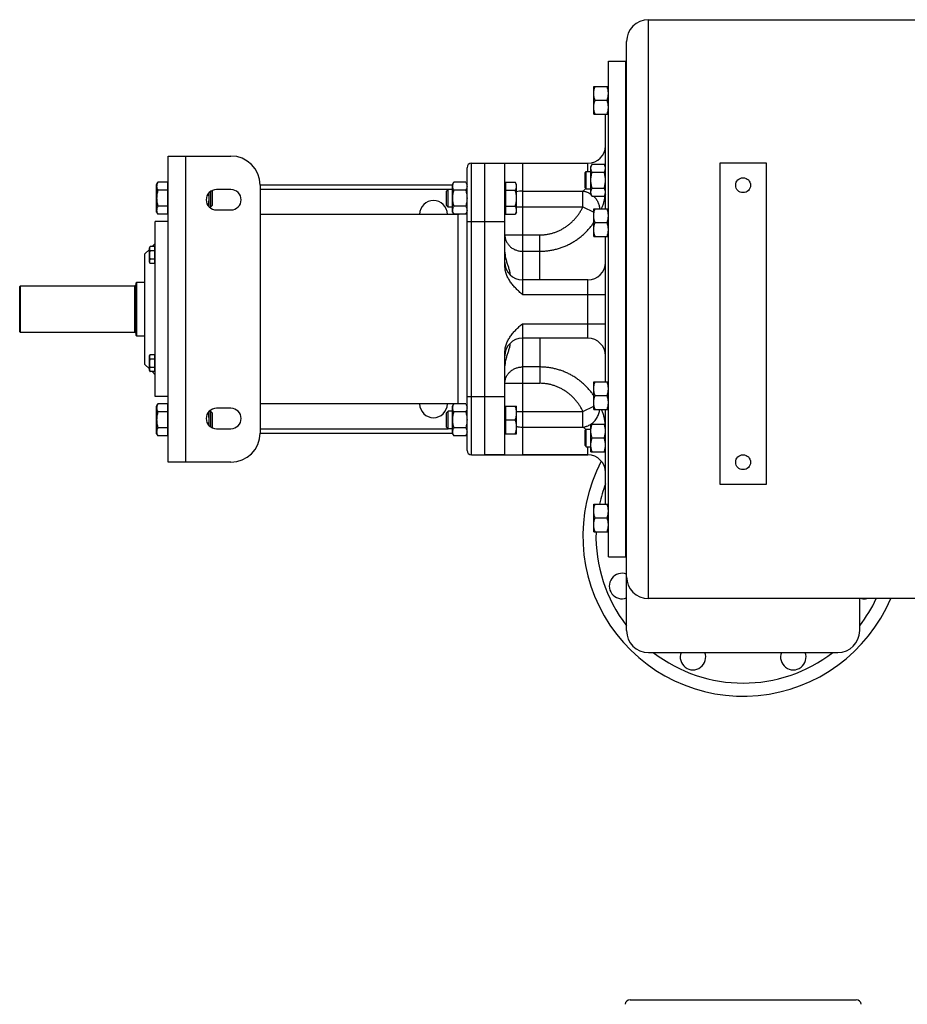
# Model space of a CAD drawing. Units: millimetres. Extents: x -1714 to 1336, y -621 to 1248.
# Drawn here: x -79 to 530, y 572 to 1248 of the extents above; entities that cross this region are included whole.
import ezdxf

# ---------------------------------------------------------------- set-up
doc = ezdxf.new("R2010")
doc.units = ezdxf.units.MM
doc.header["$LTSCALE"] = 19.36
doc.layers.get('0').update_dxf_attribs({"linetype": 'CONTINUOUS'})
doc.layers.add('02___PRT_ALL_AXES', color=7, linetype='CONTINUOUS')
doc.layers.add('3_ALL_AXES', color=7, linetype='CONTINUOUS')

msp = doc.modelspace()

# ---------------------------------------------------------------- linework, layer by layer
at = {"color": 9, "linetype": 'CONTINUOUS'}
for p, q in [((352.12, 850.52), (352.12, 1247.52)), ((34.62, 944.02), (34.62, 1154.02)), ((230.62, 949.02), (230.62, 1149.02)), ((265.62, 1149.02), (265.62, 1059.02)), ((310.62, 1143.41), (310.62, 1149.02)), ((214.68, 1131.02), (85.62, 1131.02)), ((265.62, 1130), (307.17, 1130)), ((307.17, 1119.18), (307.17, 1130)), ((312.62, 1127.93), (312.62, 1127.92)), ((261.62, 1119.18), (307.17, 1119.18)), ((307.17, 1119.18), (314.62, 1115.62)), ((221.62, 984.02), (221.62, 1114.02)), ((227.62, 1109.02), (253.62, 1109.02)), ((314.61, 1108.35), (314.62, 1108.37)), ((253.62, 1099.92), (277.62, 1099.92)), ((277.62, 1069.02), (277.62, 1099.92)), ((265.62, 1088.71), (277.62, 1088.71)), ((310.62, 1029.02), (310.62, 1069.02)), ((-0.58, 1065.02), (-0.58, 1033.02)), ((265.62, 1059.02), (322.62, 1059.02)), ((265.62, 1039.02), (265.62, 949.02)), ((265.62, 1039.02), (322.62, 1039.02)), ((277.62, 1029.02), (277.62, 998.13)), ((277.62, 1009.34), (265.62, 1009.34)), ((253.62, 998.13), (277.62, 998.13)), ((227.62, 989.02), (253.62, 989.02)), ((314.62, 989.68), (314.61, 989.7)), ((307.17, 978.87), (314.62, 982.43)), ((261.62, 978.87), (307.17, 978.87)), ((307.17, 968.04), (307.17, 978.87)), ((85.62, 967.02), (214.68, 967.02)), ((265.62, 968.04), (307.17, 968.04)), ((312.62, 970.12), (312.62, 970.13)), ((310.62, 949.02), (310.62, 954.64))]:
    msp.add_line(p, q, dxfattribs=at)
at = {"color": 7, "linetype": 'CONTINUOUS'}
for p, q in [((352.12, 1247.52), (587.12, 1247.52)), ((337.12, 828.52), (337.12, 1232.52)), ((324.62, 879.02), (324.62, 1219.02)), ((336.62, 879.02), (336.62, 1219.02)), ((314.62, 1182.73), (314.62, 1201.73)), ((314.62, 1201.73), (324.62, 1201.73)), ((315.47, 1192.23), (323.77, 1192.23)), ((314.62, 1182.73), (324.62, 1182.73)), ((322.62, 1117.84), (322.62, 1182.73)), ((22.62, 944.02), (22.62, 1154.02)), ((22.62, 1154.02), (65.62, 1154.02)), ((230.62, 1149.02), (310.62, 1149.02)), ((239.62, 1149.02), (239.62, 949.02)), ((313.47, 1148.38), (312.62, 1146.91)), ((313.47, 1148.38), (321.77, 1148.38)), ((322.62, 1146.91), (321.77, 1148.38)), ((401.12, 1149.02), (401.12, 929.02)), ((433.12, 1149.02), (401.12, 1149.02)), ((433.12, 929.02), (433.12, 1149.02)), ((227.62, 952.02), (227.62, 1146.02)), ((308.62, 1142.54), (309.5, 1143.41)), ((308.62, 1132.29), (308.62, 1142.54)), ((309.5, 1131.41), (309.5, 1143.41)), ((309.5, 1143.41), (312.62, 1143.41)), ((312.62, 1127.91), (312.62, 1146.91)), ((313.47, 1142.9), (321.77, 1142.9)), ((14.62, 1134.54), (15.47, 1136.01)), ((14.62, 1115.54), (14.62, 1134.54)), ((22.22, 1136.01), (15.47, 1136.01)), ((22.22, 1114.07), (22.22, 1136.01)), ((217.62, 1134.54), (218.47, 1136.01)), ((217.62, 1115.54), (217.62, 1134.54)), ((226.77, 1136.01), (218.47, 1136.01)), ((226.77, 1136.01), (227.62, 1134.54)), ((254.02, 1136.01), (254.02, 1114.07)), ((254.02, 1136.01), (260.77, 1136.01)), ((261.62, 1134.54), (260.77, 1136.01)), ((261.62, 1115.54), (261.62, 1134.54)), ((22.22, 1130.52), (15.47, 1130.52)), ((22.22, 1134.04), (22.62, 1134.04)), ((50.62, 1119.13), (50.62, 1128.92)), ((51.55, 1129.72), (51.55, 1119.04)), ((52.37, 1130.22), (52.62, 1129.96)), ((52.62, 1129.96), (52.62, 1120.11)), ((65.62, 1131.02), (55.62, 1131.02)), ((85.62, 1134.02), (85.62, 964.02)), ((217.62, 1134.02), (85.62, 1134.02)), ((214.7, 1131.04), (213.62, 1129.96)), ((213.62, 1120.11), (213.62, 1129.96)), ((214.7, 1119.04), (214.7, 1131.04)), ((217.62, 1131.04), (214.7, 1131.04)), ((226.77, 1130.52), (218.47, 1130.52)), ((254.02, 1134.04), (253.62, 1134.04)), ((254.02, 1130.52), (260.77, 1130.52)), ((308.62, 1132.29), (309.5, 1131.41)), ((309.5, 1131.41), (312.62, 1131.41)), ((313.47, 1126.44), (312.62, 1127.91)), ((313.47, 1131.93), (321.77, 1131.93)), ((322.62, 1127.91), (321.77, 1126.44)), ((313.47, 1126.44), (321.77, 1126.44)), ((14.62, 1115.54), (15.47, 1114.07)), ((22.22, 1119.55), (15.47, 1119.55)), ((22.22, 1116.04), (22.62, 1116.04)), ((50.71, 1119.04), (51.55, 1119.04)), ((51.55, 1119.04), (52.62, 1120.11)), ((55.62, 1117.02), (65.62, 1117.02)), ((213.62, 1120.11), (214.7, 1119.04)), ((217.62, 1119.04), (214.7, 1119.04)), ((217.62, 1115.54), (218.47, 1114.07)), ((226.77, 1119.55), (218.47, 1119.55)), ((226.77, 1114.07), (227.62, 1115.54)), ((254.02, 1116.04), (253.62, 1116.04)), ((254.02, 1119.55), (260.77, 1119.55)), ((261.62, 1115.54), (260.77, 1114.07)), ((314.62, 1098.84), (314.62, 1117.84)), ((314.62, 1117.84), (324.62, 1117.84)), ((13.62, 989.02), (13.62, 1109.02)), ((22.62, 1109.02), (13.62, 1109.02)), ((22.22, 1114.07), (15.47, 1114.07)), ((226.77, 1114.07), (218.47, 1114.07)), ((253.62, 1078.62), (253.62, 1109.02)), ((254.02, 1114.07), (260.77, 1114.07)), ((315.47, 1108.34), (323.77, 1108.34)), ((11.52, 1091.92), (13.62, 1094.02)), ((314.62, 1098.84), (324.62, 1098.84)), ((322.62, 999.21), (322.62, 1098.84)), ((6.62, 1087.02), (9.62, 1090.02)), ((9.62, 1091.15), (10.07, 1091.92)), ((9.62, 1081.15), (9.62, 1091.15)), ((13.42, 1091.92), (10.07, 1091.92)), ((13.42, 1089.03), (10.07, 1089.03)), ((13.42, 1080.37), (13.42, 1091.92)), ((13.42, 1090.8), (13.62, 1090.8)), ((6.62, 1011.02), (6.62, 1087.02)), ((9.62, 1081.15), (10.07, 1080.37)), ((13.42, 1083.26), (10.07, 1083.26)), ((13.42, 1081.5), (13.62, 1081.5)), ((13.42, 1080.37), (10.07, 1080.37)), ((0.62, 1067.02), (1.12, 1067.52)), ((0.62, 1031.02), (0.62, 1067.02)), ((1.12, 1030.52), (1.12, 1067.52)), ((1.12, 1067.52), (6.62, 1067.52)), ((-79.38, 1064.52), (-78.88, 1065.02)), ((-79.38, 1033.52), (-79.38, 1064.52)), ((-78.88, 1033.02), (-78.88, 1065.02)), ((-78.88, 1065.02), (-0.58, 1065.02)), ((-79.38, 1033.52), (-78.88, 1033.02)), ((-0.58, 1033.02), (-78.88, 1033.02)), ((0.62, 1031.02), (1.12, 1030.52)), ((6.62, 1030.52), (1.12, 1030.52)), ((9.62, 1016.9), (10.07, 1017.67)), ((9.62, 1006.9), (9.62, 1016.9)), ((13.42, 1017.67), (10.07, 1017.67)), ((13.42, 1014.79), (10.07, 1014.79)), ((13.42, 1006.13), (13.42, 1017.67)), ((13.42, 1016.55), (13.62, 1016.55)), ((253.62, 989.02), (253.62, 1019.43)), ((6.62, 1011.02), (9.62, 1008.02)), ((9.62, 1006.9), (10.07, 1006.13)), ((13.42, 1009.01), (10.07, 1009.01)), ((13.42, 1007.25), (13.62, 1007.25)), ((13.42, 1006.13), (10.07, 1006.13)), ((11.52, 1006.13), (13.62, 1004.02)), ((314.62, 980.21), (314.62, 999.21)), ((314.62, 999.21), (324.62, 999.21)), ((22.62, 989.02), (13.62, 989.02)), ((315.47, 989.71), (323.77, 989.71)), ((14.62, 982.51), (15.47, 983.98)), ((14.62, 963.51), (14.62, 982.51)), ((22.22, 983.98), (15.47, 983.98)), ((22.22, 962.04), (22.22, 983.98)), ((22.22, 982.01), (22.62, 982.01)), ((65.62, 981.02), (55.62, 981.02)), ((217.62, 982.51), (218.47, 983.98)), ((217.62, 963.51), (217.62, 982.51)), ((226.77, 983.98), (218.47, 983.98)), ((226.77, 983.98), (227.62, 982.51)), ((254.02, 982.01), (253.62, 982.01)), ((254.02, 982.51), (254.02, 963.51)), ((254.02, 982.51), (261.62, 982.51)), ((261.62, 963.51), (261.62, 982.51)), ((314.62, 980.21), (324.62, 980.21)), ((322.62, 915.32), (322.62, 980.21)), ((22.22, 978.49), (15.47, 978.49)), ((50.62, 969.13), (50.62, 978.92)), ((50.71, 979.01), (51.55, 979.01)), ((51.55, 979.01), (51.55, 968.33)), ((51.55, 979.01), (52.62, 977.94)), ((52.62, 977.94), (52.62, 968.08)), ((214.7, 979.01), (213.62, 977.94)), ((213.62, 968.08), (213.62, 977.94)), ((214.7, 967.01), (214.7, 979.01)), ((217.62, 979.01), (214.7, 979.01)), ((226.77, 978.49), (218.47, 978.49)), ((254.02, 973.01), (260.77, 973.01)), ((22.22, 967.53), (15.47, 967.53)), ((52.37, 967.83), (52.62, 968.08)), ((55.62, 967.02), (65.62, 967.02)), ((214.7, 967.01), (213.62, 968.08)), ((217.62, 967.01), (214.7, 967.01)), ((226.77, 967.53), (218.47, 967.53)), ((308.62, 965.76), (309.5, 966.64)), ((308.62, 955.51), (308.62, 965.76)), ((309.5, 966.64), (312.62, 966.64)), ((309.5, 954.64), (309.5, 966.64)), ((312.62, 970.14), (322.62, 970.14)), ((312.62, 951.14), (312.62, 970.14)), ((14.62, 963.51), (15.47, 962.04)), ((22.22, 962.04), (15.47, 962.04)), ((22.22, 964.01), (22.62, 964.01)), ((85.62, 964.02), (217.62, 964.02)), ((217.62, 963.51), (218.47, 962.04)), ((226.77, 962.04), (218.47, 962.04)), ((226.77, 962.04), (227.62, 963.51)), ((254.02, 964.01), (253.62, 964.01)), ((254.02, 963.51), (261.62, 963.51)), ((313.47, 960.64), (321.77, 960.64)), ((308.62, 955.51), (309.5, 954.64)), ((309.5, 954.64), (312.62, 954.64)), ((230.62, 949.02), (310.62, 949.02)), ((312.62, 951.14), (322.62, 951.14)), ((65.62, 944.02), (22.62, 944.02)), ((401.12, 929.02), (433.12, 929.02)), ((314.62, 915.32), (324.62, 915.32)), ((314.62, 896.32), (314.62, 915.32)), ((315.47, 905.82), (323.77, 905.82)), ((314.62, 896.32), (324.62, 896.32)), ((587.12, 850.52), (352.12, 850.52)), ((497.12, 828.52), (497.12, 850.52)), ((352.12, 813.52), (482.12, 813.52))]:
    msp.add_line(p, q, dxfattribs=at)
for centre, radius, start, end in [((352.12, 1232.52), 15, 90, 180), ((310.62, 1161.02), 12, 270, 360), ((65.62, 1134.02), 20, 0, 90), ((230.62, 1146.02), 3, 90, 180), ((55.62, 1124.02), 7, 90, 270), ((65.62, 1124.02), 7, 270, 90), ((221.62, 1120.02), 6, 270, 276.95338), ((265.62, 1081.02), 12, 180, 270), ((310.62, 1081.02), 12, 270, 360), ((-0.58, 1066.22), 1.2, 270, 360), ((-0.58, 1031.82), 1.2, 0, 90), ((265.62, 1017.02), 12, 90, 180), ((310.62, 1017.02), 12, 0, 90), ((55.62, 974.02), 7, 90, 270), ((65.62, 974.02), 7, 270, 90), ((221.62, 978.02), 6, 83.04662, 90), ((65.62, 964.02), 20, 270, 360), ((230.62, 952.02), 3, 180, 270), ((310.62, 937.02), 12, 0, 90), ((352.12, 865.52), 15, 180, 270), ((352.12, 828.52), 15, 180, 270), ((482.12, 828.52), 15, 270, 360)]:
    msp.add_arc(centre, radius, start, end, dxfattribs=at)
at = {"color": 9, "linetype": 'CONTINUOUS'}
for centre, start, end in [((265.61, 1116.82), 89.96481, 107.62926), ((265.61, 981.22), 252.37074, 270.03519)]:
    msp.add_arc(centre, 13.18, start, end, dxfattribs=at)
at = {"color": 7, "linetype": 'CONTINUOUS'}
for points, knots in [([(314.62, 1196.98), (314.62, 1197.38), (314.66, 1198.18), (314.83, 1199.38), (315.11, 1200.56), (315.34, 1201.34), (315.47, 1201.73)], [0, 0, 0, 0, 0.248843, 0.498242, 0.748576, 1, 1, 1, 1]), ([(315.47, 1192.23), (315.34, 1192.61), (315.11, 1193.39), (314.83, 1194.57), (314.66, 1195.77), (314.62, 1196.57), (314.62, 1196.98)], [0, 0, 0, 0, 0.251424, 0.501758, 0.751157, 1, 1, 1, 1]), ([(324.62, 1196.98), (324.62, 1197.38), (324.58, 1198.18), (324.41, 1199.38), (324.14, 1200.56), (323.9, 1201.34), (323.77, 1201.73)], [0, 0, 0, 0, 0.248843, 0.498242, 0.748576, 1, 1, 1, 1]), ([(323.77, 1192.23), (323.9, 1192.61), (324.14, 1193.39), (324.41, 1194.57), (324.58, 1195.77), (324.62, 1196.57), (324.62, 1196.98)], [0, 0, 0, 0, 0.251424, 0.501758, 0.751157, 1, 1, 1, 1]), ([(314.62, 1187.48), (314.62, 1187.88), (314.66, 1188.68), (314.83, 1189.88), (315.11, 1191.06), (315.34, 1191.84), (315.47, 1192.23)], [0, 0, 0, 0, 0.248843, 0.498242, 0.748576, 1, 1, 1, 1]), ([(324.62, 1187.48), (324.62, 1187.88), (324.58, 1188.68), (324.41, 1189.88), (324.14, 1191.06), (323.9, 1191.84), (323.77, 1192.23)], [0, 0, 0, 0, 0.248843, 0.498242, 0.748576, 1, 1, 1, 1]), ([(315.47, 1182.73), (315.34, 1183.11), (315.11, 1183.89), (314.83, 1185.07), (314.66, 1186.27), (314.62, 1187.07), (314.62, 1187.48)], [0, 0, 0, 0, 0.251424, 0.501758, 0.751157, 1, 1, 1, 1]), ([(323.77, 1182.73), (323.9, 1183.11), (324.14, 1183.89), (324.41, 1185.07), (324.58, 1186.27), (324.62, 1187.07), (324.62, 1187.48)], [0, 0, 0, 0, 0.251424, 0.501758, 0.751157, 1, 1, 1, 1]), ([(312.62, 1145.64), (312.62, 1145.76), (312.63, 1145.99), (312.68, 1146.34), (312.75, 1146.68), (312.88, 1147.15), (313.11, 1147.72), (313.34, 1148.16), (313.47, 1148.38)], [0, 0, 0, 0, 0.119944, 0.240516, 0.36228, 0.485687, 0.738449, 1, 1, 1, 1]), ([(322.62, 1145.64), (322.62, 1145.76), (322.61, 1145.99), (322.57, 1146.34), (322.5, 1146.68), (322.36, 1147.15), (322.13, 1147.72), (321.9, 1148.16), (321.77, 1148.38)], [0, 0, 0, 0, 0.119944, 0.240516, 0.36228, 0.485687, 0.738449, 1, 1, 1, 1]), ([(313.47, 1142.9), (313.34, 1143.12), (313.11, 1143.56), (312.88, 1144.13), (312.75, 1144.6), (312.68, 1144.94), (312.63, 1145.29), (312.62, 1145.52), (312.62, 1145.64)], [0, 0, 0, 0, 0.261551, 0.514313, 0.63772, 0.759484, 0.880056, 1, 1, 1, 1]), ([(312.62, 1137.41), (312.62, 1137.88), (312.66, 1138.8), (312.83, 1140.19), (313.11, 1141.55), (313.34, 1142.45), (313.47, 1142.9)], [0, 0, 0, 0, 0.249984, 0.499977, 0.749982, 1, 1, 1, 1]), ([(321.77, 1142.9), (321.9, 1143.12), (322.13, 1143.56), (322.36, 1144.13), (322.5, 1144.6), (322.57, 1144.94), (322.61, 1145.29), (322.62, 1145.52), (322.62, 1145.64)], [0, 0, 0, 0, 0.261551, 0.514313, 0.63772, 0.759484, 0.880056, 1, 1, 1, 1]), ([(322.62, 1137.41), (322.62, 1137.88), (322.58, 1138.8), (322.41, 1140.19), (322.14, 1141.55), (321.9, 1142.45), (321.77, 1142.9)], [0, 0, 0, 0, 0.249984, 0.499977, 0.749982, 1, 1, 1, 1]), ([(15.47, 1136.01), (15.34, 1135.79), (15.11, 1135.35), (14.88, 1134.77), (14.75, 1134.31), (14.68, 1133.96), (14.63, 1133.61), (14.62, 1133.38), (14.62, 1133.27)], [0, 0, 0, 0, 0.261551, 0.514313, 0.63772, 0.759484, 0.880056, 1, 1, 1, 1]), ([(218.47, 1136.01), (218.34, 1135.79), (218.11, 1135.35), (217.88, 1134.77), (217.75, 1134.31), (217.68, 1133.96), (217.63, 1133.61), (217.62, 1133.38), (217.62, 1133.27)], [0, 0, 0, 0, 0.261551, 0.514313, 0.63772, 0.759484, 0.880056, 1, 1, 1, 1]), ([(226.77, 1136.01), (226.9, 1135.79), (227.13, 1135.35), (227.36, 1134.77), (227.5, 1134.31), (227.57, 1133.96), (227.61, 1133.61), (227.62, 1133.38), (227.62, 1133.27)], [0, 0, 0, 0, 0.261551, 0.514313, 0.63772, 0.759484, 0.880056, 1, 1, 1, 1]), ([(261.62, 1133.27), (261.62, 1133.38), (261.61, 1133.61), (261.57, 1133.96), (261.5, 1134.31), (261.36, 1134.77), (261.13, 1135.35), (260.9, 1135.79), (260.77, 1136.01)], [0, 0, 0, 0, 0.119944, 0.240516, 0.36228, 0.485687, 0.738449, 1, 1, 1, 1]), ([(313.47, 1131.93), (313.34, 1132.37), (313.11, 1133.27), (312.83, 1134.64), (312.66, 1136.02), (312.62, 1136.95), (312.62, 1137.41)], [0, 0, 0, 0, 0.250018, 0.500023, 0.750016, 1, 1, 1, 1]), ([(321.77, 1131.93), (321.9, 1132.37), (322.14, 1133.27), (322.41, 1134.64), (322.58, 1136.02), (322.62, 1136.95), (322.62, 1137.41)], [0, 0, 0, 0, 0.250018, 0.500023, 0.750016, 1, 1, 1, 1]), ([(14.62, 1133.27), (14.62, 1133.15), (14.63, 1132.92), (14.68, 1132.57), (14.75, 1132.22), (14.88, 1131.76), (15.11, 1131.18), (15.34, 1130.74), (15.47, 1130.52)], [0, 0, 0, 0, 0.119944, 0.240516, 0.36228, 0.485687, 0.738449, 1, 1, 1, 1]), ([(15.47, 1130.52), (15.34, 1130.08), (15.11, 1129.18), (14.83, 1127.81), (14.66, 1126.43), (14.62, 1125.5), (14.62, 1125.04)], [0, 0, 0, 0, 0.250018, 0.500023, 0.750016, 1, 1, 1, 1]), ([(50.62, 1125.04), (50.62, 1125.33), (50.61, 1125.92), (50.54, 1126.79), (50.42, 1127.66), (50.32, 1128.24), (50.26, 1128.53)], [0, 0, 0, 0, 0.249999, 0.499997, 0.749998, 1, 1, 1, 1]), ([(217.62, 1133.27), (217.62, 1133.15), (217.63, 1132.92), (217.68, 1132.57), (217.75, 1132.22), (217.88, 1131.76), (218.11, 1131.18), (218.34, 1130.74), (218.47, 1130.52)], [0, 0, 0, 0, 0.119944, 0.240516, 0.36228, 0.485687, 0.738449, 1, 1, 1, 1]), ([(218.47, 1130.52), (218.34, 1130.08), (218.11, 1129.18), (217.83, 1127.81), (217.66, 1126.43), (217.62, 1125.5), (217.62, 1125.04)], [0, 0, 0, 0, 0.250018, 0.500023, 0.750016, 1, 1, 1, 1]), ([(227.62, 1133.27), (227.62, 1133.15), (227.61, 1132.92), (227.57, 1132.57), (227.5, 1132.22), (227.36, 1131.76), (227.13, 1131.18), (226.9, 1130.74), (226.77, 1130.52)], [0, 0, 0, 0, 0.119944, 0.240516, 0.36228, 0.485687, 0.738449, 1, 1, 1, 1]), ([(226.77, 1130.52), (226.9, 1130.08), (227.14, 1129.18), (227.41, 1127.81), (227.58, 1126.43), (227.62, 1125.5), (227.62, 1125.04)], [0, 0, 0, 0, 0.250018, 0.500023, 0.750016, 1, 1, 1, 1]), ([(260.77, 1130.52), (260.9, 1130.74), (261.13, 1131.18), (261.36, 1131.76), (261.5, 1132.22), (261.57, 1132.57), (261.61, 1132.92), (261.62, 1133.15), (261.62, 1133.27)], [0, 0, 0, 0, 0.261551, 0.514313, 0.63772, 0.759484, 0.880056, 1, 1, 1, 1]), ([(261.62, 1125.04), (261.62, 1125.5), (261.58, 1126.43), (261.41, 1127.81), (261.14, 1129.18), (260.9, 1130.08), (260.77, 1130.52)], [0, 0, 0, 0, 0.249984, 0.499977, 0.749982, 1, 1, 1, 1]), ([(312.62, 1129.19), (312.62, 1129.3), (312.63, 1129.53), (312.68, 1129.88), (312.75, 1130.23), (312.88, 1130.69), (313.11, 1131.27), (313.34, 1131.71), (313.47, 1131.93)], [0, 0, 0, 0, 0.119944, 0.240516, 0.36228, 0.485687, 0.738449, 1, 1, 1, 1]), ([(313.47, 1126.44), (313.34, 1126.66), (313.11, 1127.1), (312.88, 1127.68), (312.75, 1128.14), (312.68, 1128.49), (312.63, 1128.84), (312.62, 1129.07), (312.62, 1129.19)], [0, 0, 0, 0, 0.261551, 0.514313, 0.63772, 0.759484, 0.880056, 1, 1, 1, 1]), ([(322.62, 1129.19), (322.62, 1129.3), (322.61, 1129.53), (322.57, 1129.88), (322.5, 1130.23), (322.36, 1130.69), (322.13, 1131.27), (321.9, 1131.71), (321.77, 1131.93)], [0, 0, 0, 0, 0.119944, 0.240516, 0.36228, 0.485687, 0.738449, 1, 1, 1, 1]), ([(321.77, 1126.44), (321.9, 1126.66), (322.13, 1127.1), (322.36, 1127.68), (322.5, 1128.14), (322.57, 1128.49), (322.61, 1128.84), (322.62, 1129.07), (322.62, 1129.19)], [0, 0, 0, 0, 0.261551, 0.514313, 0.63772, 0.759484, 0.880056, 1, 1, 1, 1]), ([(14.62, 1125.04), (14.62, 1124.57), (14.66, 1123.65), (14.83, 1122.26), (15.11, 1120.9), (15.34, 1120), (15.47, 1119.55)], [0, 0, 0, 0, 0.249984, 0.499977, 0.749982, 1, 1, 1, 1]), ([(49.9, 1120), (50.01, 1120.41), (50.21, 1121.23), (50.44, 1122.49), (50.59, 1123.76), (50.62, 1124.61), (50.62, 1125.04)], [0, 0, 0, 0, 0.250013, 0.500017, 0.750011, 1, 1, 1, 1]), ([(217.62, 1125.04), (217.62, 1124.57), (217.66, 1123.65), (217.83, 1122.26), (218.11, 1120.9), (218.34, 1120), (218.47, 1119.55)], [0, 0, 0, 0, 0.249984, 0.499977, 0.749982, 1, 1, 1, 1]), ([(227.62, 1125.04), (227.62, 1124.57), (227.58, 1123.65), (227.41, 1122.26), (227.14, 1120.9), (226.9, 1120), (226.77, 1119.55)], [0, 0, 0, 0, 0.249984, 0.499977, 0.749982, 1, 1, 1, 1]), ([(260.77, 1119.55), (260.9, 1120), (261.14, 1120.9), (261.41, 1122.26), (261.58, 1123.65), (261.62, 1124.57), (261.62, 1125.04)], [0, 0, 0, 0, 0.250018, 0.500023, 0.750016, 1, 1, 1, 1]), ([(15.47, 1119.55), (15.34, 1119.33), (15.11, 1118.89), (14.88, 1118.32), (14.75, 1117.85), (14.68, 1117.51), (14.63, 1117.16), (14.62, 1116.93), (14.62, 1116.81)], [0, 0, 0, 0, 0.261551, 0.514313, 0.63772, 0.759484, 0.880056, 1, 1, 1, 1]), ([(14.62, 1116.81), (14.62, 1116.69), (14.63, 1116.46), (14.68, 1116.11), (14.75, 1115.77), (14.88, 1115.3), (15.11, 1114.73), (15.34, 1114.29), (15.47, 1114.07)], [0, 0, 0, 0, 0.119944, 0.240516, 0.36228, 0.485687, 0.738449, 1, 1, 1, 1]), ([(218.47, 1119.55), (218.34, 1119.33), (218.11, 1118.89), (217.88, 1118.32), (217.75, 1117.85), (217.68, 1117.51), (217.63, 1117.16), (217.62, 1116.93), (217.62, 1116.81)], [0, 0, 0, 0, 0.261551, 0.514313, 0.63772, 0.759484, 0.880056, 1, 1, 1, 1]), ([(217.62, 1116.81), (217.62, 1116.69), (217.63, 1116.46), (217.68, 1116.11), (217.75, 1115.77), (217.88, 1115.3), (218.11, 1114.73), (218.34, 1114.29), (218.47, 1114.07)], [0, 0, 0, 0, 0.119944, 0.240516, 0.36228, 0.485687, 0.738449, 1, 1, 1, 1]), ([(226.77, 1119.55), (226.9, 1119.33), (227.13, 1118.89), (227.36, 1118.32), (227.5, 1117.85), (227.57, 1117.51), (227.61, 1117.16), (227.62, 1116.93), (227.62, 1116.81)], [0, 0, 0, 0, 0.261551, 0.514313, 0.63772, 0.759484, 0.880056, 1, 1, 1, 1]), ([(227.62, 1116.81), (227.62, 1116.69), (227.61, 1116.46), (227.57, 1116.11), (227.5, 1115.77), (227.36, 1115.3), (227.13, 1114.73), (226.9, 1114.29), (226.77, 1114.07)], [0, 0, 0, 0, 0.119944, 0.240516, 0.36228, 0.485687, 0.738449, 1, 1, 1, 1]), ([(261.62, 1116.81), (261.62, 1116.93), (261.61, 1117.16), (261.57, 1117.51), (261.5, 1117.85), (261.36, 1118.32), (261.13, 1118.89), (260.9, 1119.33), (260.77, 1119.55)], [0, 0, 0, 0, 0.119944, 0.240516, 0.36228, 0.485687, 0.738449, 1, 1, 1, 1]), ([(260.77, 1114.07), (260.9, 1114.29), (261.13, 1114.73), (261.36, 1115.3), (261.5, 1115.77), (261.57, 1116.11), (261.61, 1116.46), (261.62, 1116.69), (261.62, 1116.81)], [0, 0, 0, 0, 0.261551, 0.514313, 0.63772, 0.759484, 0.880056, 1, 1, 1, 1]), ([(314.62, 1113.09), (314.62, 1113.49), (314.66, 1114.3), (314.83, 1115.5), (315.11, 1116.68), (315.34, 1117.45), (315.47, 1117.84)], [0, 0, 0, 0, 0.248843, 0.498242, 0.748576, 1, 1, 1, 1]), ([(324.62, 1113.09), (324.62, 1113.49), (324.58, 1114.3), (324.41, 1115.5), (324.14, 1116.68), (323.9, 1117.45), (323.77, 1117.84)], [0, 0, 0, 0, 0.248843, 0.498242, 0.748576, 1, 1, 1, 1]), ([(315.47, 1108.34), (315.34, 1108.73), (315.11, 1109.5), (314.83, 1110.68), (314.66, 1111.88), (314.62, 1112.69), (314.62, 1113.09)], [0, 0, 0, 0, 0.251424, 0.501758, 0.751157, 1, 1, 1, 1]), ([(314.62, 1103.59), (314.62, 1103.99), (314.66, 1104.8), (314.83, 1106), (315.11, 1107.18), (315.34, 1107.95), (315.47, 1108.34)], [0, 0, 0, 0, 0.248843, 0.498242, 0.748576, 1, 1, 1, 1]), ([(323.77, 1108.34), (323.9, 1108.73), (324.14, 1109.5), (324.41, 1110.68), (324.58, 1111.88), (324.62, 1112.69), (324.62, 1113.09)], [0, 0, 0, 0, 0.251424, 0.501758, 0.751157, 1, 1, 1, 1]), ([(324.62, 1103.59), (324.62, 1103.99), (324.58, 1104.8), (324.41, 1106), (324.14, 1107.18), (323.9, 1107.95), (323.77, 1108.34)], [0, 0, 0, 0, 0.248843, 0.498242, 0.748576, 1, 1, 1, 1]), ([(315.47, 1098.84), (315.34, 1099.23), (315.11, 1100), (314.83, 1101.18), (314.66, 1102.38), (314.62, 1103.19), (314.62, 1103.59)], [0, 0, 0, 0, 0.251424, 0.501758, 0.751157, 1, 1, 1, 1]), ([(323.77, 1098.84), (323.9, 1099.23), (324.14, 1100), (324.41, 1101.18), (324.58, 1102.38), (324.62, 1103.19), (324.62, 1103.59)], [0, 0, 0, 0, 0.251424, 0.501758, 0.751157, 1, 1, 1, 1]), ([(10.07, 1091.92), (10, 1091.81), (9.88, 1091.57), (9.74, 1091.21), (9.64, 1090.85), (9.62, 1090.6), (9.62, 1090.48)], [0, 0, 0, 0, 0.261646, 0.514501, 0.759598, 1, 1, 1, 1]), ([(9.62, 1090.48), (9.62, 1090.35), (9.64, 1090.11), (9.74, 1089.74), (9.88, 1089.38), (10, 1089.15), (10.07, 1089.03)], [0, 0, 0, 0, 0.240402, 0.485499, 0.738354, 1, 1, 1, 1]), ([(10.07, 1089.03), (10, 1088.8), (9.88, 1088.33), (9.73, 1087.61), (9.64, 1086.88), (9.62, 1086.39), (9.62, 1086.15)], [0, 0, 0, 0, 0.250015, 0.500019, 0.750012, 1, 1, 1, 1]), ([(9.62, 1086.15), (9.62, 1085.9), (9.64, 1085.41), (9.73, 1084.69), (9.88, 1083.97), (10, 1083.5), (10.07, 1083.26)], [0, 0, 0, 0, 0.249988, 0.499981, 0.749985, 1, 1, 1, 1]), ([(10.07, 1083.26), (10, 1083.15), (9.88, 1082.91), (9.74, 1082.55), (9.64, 1082.19), (9.62, 1081.94), (9.62, 1081.82)], [0, 0, 0, 0, 0.261646, 0.514501, 0.759598, 1, 1, 1, 1]), ([(9.62, 1081.82), (9.62, 1081.69), (9.64, 1081.45), (9.74, 1081.08), (9.88, 1080.72), (10, 1080.49), (10.07, 1080.37)], [0, 0, 0, 0, 0.240402, 0.485499, 0.738354, 1, 1, 1, 1]), ([(265.62, 1059.02), (264.89, 1059.69), (263.43, 1061.02), (261.3, 1063.08), (259.28, 1065.25), (257.75, 1067.19), (256.65, 1068.84), (255.9, 1070.12), (255.24, 1071.44), (254.68, 1072.81), (254.22, 1074.23), (253.88, 1075.67), (253.67, 1077.14), (253.62, 1078.13), (253.62, 1078.62)], [0, 0, 0, 0, 0.125021, 0.250036, 0.375037, 0.500017, 0.562522, 0.625025, 0.687526, 0.750026, 0.812523, 0.875017, 0.93751, 1, 1, 1, 1]), ([(253.62, 1019.43), (253.62, 1019.92), (253.67, 1020.91), (253.88, 1022.38), (254.22, 1023.82), (254.68, 1025.23), (255.24, 1026.6), (255.9, 1027.93), (256.65, 1029.21), (257.75, 1030.86), (259.28, 1032.8), (261.3, 1034.97), (263.43, 1037.03), (264.89, 1038.36), (265.62, 1039.02)], [0, 0, 0, 0, 0.06249, 0.124983, 0.187477, 0.249974, 0.312473, 0.374974, 0.437478, 0.499982, 0.624962, 0.749964, 0.874979, 1, 1, 1, 1]), ([(10.07, 1017.67), (10, 1017.56), (9.88, 1017.33), (9.74, 1016.97), (9.64, 1016.6), (9.62, 1016.35), (9.62, 1016.23)], [0, 0, 0, 0, 0.261646, 0.514501, 0.759598, 1, 1, 1, 1]), ([(9.62, 1016.23), (9.62, 1016.11), (9.64, 1015.86), (9.74, 1015.5), (9.88, 1015.14), (10, 1014.9), (10.07, 1014.79)], [0, 0, 0, 0, 0.240402, 0.485499, 0.738354, 1, 1, 1, 1]), ([(10.07, 1014.79), (10, 1014.55), (9.88, 1014.08), (9.73, 1013.36), (9.64, 1012.63), (9.62, 1012.15), (9.62, 1011.9)], [0, 0, 0, 0, 0.250015, 0.500019, 0.750012, 1, 1, 1, 1]), ([(9.62, 1011.9), (9.62, 1011.66), (9.64, 1011.17), (9.73, 1010.44), (9.88, 1009.72), (10, 1009.25), (10.07, 1009.01)], [0, 0, 0, 0, 0.249988, 0.499981, 0.749985, 1, 1, 1, 1]), ([(10.07, 1009.01), (10, 1008.9), (9.88, 1008.67), (9.74, 1008.31), (9.64, 1007.94), (9.62, 1007.69), (9.62, 1007.57)], [0, 0, 0, 0, 0.261646, 0.514501, 0.759598, 1, 1, 1, 1]), ([(9.62, 1007.57), (9.62, 1007.45), (9.64, 1007.2), (9.74, 1006.83), (9.88, 1006.47), (10, 1006.24), (10.07, 1006.13)], [0, 0, 0, 0, 0.240402, 0.485499, 0.738354, 1, 1, 1, 1]), ([(314.62, 994.46), (314.62, 994.86), (314.66, 995.67), (314.83, 996.86), (315.11, 998.05), (315.34, 998.82), (315.47, 999.21)], [0, 0, 0, 0, 0.248843, 0.498242, 0.748576, 1, 1, 1, 1]), ([(315.47, 989.71), (315.34, 990.09), (315.11, 990.87), (314.83, 992.05), (314.66, 993.25), (314.62, 994.06), (314.62, 994.46)], [0, 0, 0, 0, 0.251424, 0.501758, 0.751157, 1, 1, 1, 1]), ([(324.62, 994.46), (324.62, 994.86), (324.58, 995.67), (324.41, 996.86), (324.14, 998.05), (323.9, 998.82), (323.77, 999.21)], [0, 0, 0, 0, 0.248843, 0.498242, 0.748576, 1, 1, 1, 1]), ([(323.77, 989.71), (323.9, 990.09), (324.14, 990.87), (324.41, 992.05), (324.58, 993.25), (324.62, 994.06), (324.62, 994.46)], [0, 0, 0, 0, 0.251424, 0.501758, 0.751157, 1, 1, 1, 1]), ([(314.62, 984.96), (314.62, 985.36), (314.66, 986.17), (314.83, 987.36), (315.11, 988.55), (315.34, 989.32), (315.47, 989.71)], [0, 0, 0, 0, 0.248843, 0.498242, 0.748576, 1, 1, 1, 1]), ([(324.62, 984.96), (324.62, 985.36), (324.58, 986.17), (324.41, 987.36), (324.14, 988.55), (323.9, 989.32), (323.77, 989.71)], [0, 0, 0, 0, 0.248843, 0.498242, 0.748576, 1, 1, 1, 1]), ([(15.47, 983.98), (15.34, 983.76), (15.11, 983.32), (14.88, 982.74), (14.75, 982.28), (14.68, 981.93), (14.63, 981.59), (14.62, 981.35), (14.62, 981.24)], [0, 0, 0, 0, 0.261551, 0.514313, 0.63772, 0.759484, 0.880056, 1, 1, 1, 1]), ([(14.62, 981.24), (14.62, 981.12), (14.63, 980.89), (14.68, 980.54), (14.75, 980.19), (14.88, 979.73), (15.11, 979.16), (15.34, 978.71), (15.47, 978.49)], [0, 0, 0, 0, 0.119944, 0.240516, 0.36228, 0.485687, 0.738449, 1, 1, 1, 1]), ([(218.47, 983.98), (218.34, 983.76), (218.11, 983.32), (217.88, 982.74), (217.75, 982.28), (217.68, 981.93), (217.63, 981.59), (217.62, 981.35), (217.62, 981.24)], [0, 0, 0, 0, 0.261551, 0.514313, 0.63772, 0.759484, 0.880056, 1, 1, 1, 1]), ([(217.62, 981.24), (217.62, 981.12), (217.63, 980.89), (217.68, 980.54), (217.75, 980.19), (217.88, 979.73), (218.11, 979.16), (218.34, 978.71), (218.47, 978.49)], [0, 0, 0, 0, 0.119944, 0.240516, 0.36228, 0.485687, 0.738449, 1, 1, 1, 1]), ([(226.77, 983.98), (226.9, 983.76), (227.13, 983.32), (227.36, 982.74), (227.5, 982.28), (227.57, 981.93), (227.61, 981.59), (227.62, 981.35), (227.62, 981.24)], [0, 0, 0, 0, 0.261551, 0.514313, 0.63772, 0.759484, 0.880056, 1, 1, 1, 1]), ([(227.62, 981.24), (227.62, 981.12), (227.61, 980.89), (227.57, 980.54), (227.5, 980.19), (227.36, 979.73), (227.13, 979.16), (226.9, 978.71), (226.77, 978.49)], [0, 0, 0, 0, 0.119944, 0.240516, 0.36228, 0.485687, 0.738449, 1, 1, 1, 1]), ([(261.62, 977.76), (261.62, 978.16), (261.58, 978.97), (261.41, 980.17), (261.14, 981.35), (260.9, 982.12), (260.77, 982.51)], [0, 0, 0, 0, 0.248843, 0.498242, 0.748576, 1, 1, 1, 1]), ([(315.47, 980.21), (315.34, 980.59), (315.11, 981.37), (314.83, 982.55), (314.66, 983.75), (314.62, 984.56), (314.62, 984.96)], [0, 0, 0, 0, 0.251424, 0.501758, 0.751157, 1, 1, 1, 1]), ([(323.77, 980.21), (323.9, 980.59), (324.14, 981.37), (324.41, 982.55), (324.58, 983.75), (324.62, 984.56), (324.62, 984.96)], [0, 0, 0, 0, 0.251424, 0.501758, 0.751157, 1, 1, 1, 1]), ([(15.47, 978.49), (15.34, 978.05), (15.11, 977.15), (14.83, 975.78), (14.66, 974.4), (14.62, 973.47), (14.62, 973.01)], [0, 0, 0, 0, 0.250018, 0.500023, 0.750016, 1, 1, 1, 1]), ([(14.62, 973.01), (14.62, 972.55), (14.66, 971.62), (14.83, 970.24), (15.11, 968.87), (15.34, 967.97), (15.47, 967.53)], [0, 0, 0, 0, 0.249984, 0.499977, 0.749982, 1, 1, 1, 1]), ([(50.62, 973.01), (50.62, 973.44), (50.59, 974.29), (50.44, 975.56), (50.21, 976.81), (50.01, 977.64), (49.9, 978.05)], [0, 0, 0, 0, 0.249989, 0.499983, 0.749987, 1, 1, 1, 1]), ([(50.26, 969.52), (50.32, 969.81), (50.42, 970.38), (50.54, 971.26), (50.61, 972.13), (50.62, 972.72), (50.62, 973.01)], [0, 0, 0, 0, 0.250002, 0.500003, 0.750001, 1, 1, 1, 1]), ([(218.47, 978.49), (218.34, 978.05), (218.11, 977.15), (217.83, 975.78), (217.66, 974.4), (217.62, 973.47), (217.62, 973.01)], [0, 0, 0, 0, 0.250018, 0.500023, 0.750016, 1, 1, 1, 1]), ([(217.62, 973.01), (217.62, 972.55), (217.66, 971.62), (217.83, 970.24), (218.11, 968.87), (218.34, 967.97), (218.47, 967.53)], [0, 0, 0, 0, 0.249984, 0.499977, 0.749982, 1, 1, 1, 1]), ([(226.77, 978.49), (226.9, 978.05), (227.14, 977.15), (227.41, 975.78), (227.58, 974.4), (227.62, 973.47), (227.62, 973.01)], [0, 0, 0, 0, 0.250018, 0.500023, 0.750016, 1, 1, 1, 1]), ([(227.62, 973.01), (227.62, 972.55), (227.58, 971.62), (227.41, 970.24), (227.14, 968.87), (226.9, 967.97), (226.77, 967.53)], [0, 0, 0, 0, 0.249984, 0.499977, 0.749982, 1, 1, 1, 1]), ([(260.77, 973.01), (260.9, 973.4), (261.14, 974.17), (261.41, 975.35), (261.58, 976.55), (261.62, 977.36), (261.62, 977.76)], [0, 0, 0, 0, 0.251424, 0.501758, 0.751157, 1, 1, 1, 1]), ([(261.62, 968.26), (261.62, 968.66), (261.58, 969.47), (261.41, 970.67), (261.14, 971.85), (260.9, 972.62), (260.77, 973.01)], [0, 0, 0, 0, 0.248843, 0.498242, 0.748576, 1, 1, 1, 1]), ([(15.47, 967.53), (15.34, 967.31), (15.11, 966.87), (14.88, 966.29), (14.75, 965.83), (14.68, 965.48), (14.63, 965.13), (14.62, 964.9), (14.62, 964.78)], [0, 0, 0, 0, 0.261551, 0.514313, 0.63772, 0.759484, 0.880056, 1, 1, 1, 1]), ([(218.47, 967.53), (218.34, 967.31), (218.11, 966.87), (217.88, 966.29), (217.75, 965.83), (217.68, 965.48), (217.63, 965.13), (217.62, 964.9), (217.62, 964.78)], [0, 0, 0, 0, 0.261551, 0.514313, 0.63772, 0.759484, 0.880056, 1, 1, 1, 1]), ([(226.77, 967.53), (226.9, 967.31), (227.13, 966.87), (227.36, 966.29), (227.5, 965.83), (227.57, 965.48), (227.61, 965.13), (227.62, 964.9), (227.62, 964.78)], [0, 0, 0, 0, 0.261551, 0.514313, 0.63772, 0.759484, 0.880056, 1, 1, 1, 1]), ([(260.77, 963.51), (260.9, 963.9), (261.14, 964.67), (261.41, 965.85), (261.58, 967.05), (261.62, 967.86), (261.62, 968.26)], [0, 0, 0, 0, 0.251424, 0.501758, 0.751157, 1, 1, 1, 1]), ([(312.62, 965.39), (312.62, 965.79), (312.66, 966.59), (312.83, 967.79), (313.11, 968.97), (313.34, 969.75), (313.47, 970.14)], [0, 0, 0, 0, 0.248843, 0.498242, 0.748576, 1, 1, 1, 1]), ([(322.62, 965.39), (322.62, 965.79), (322.58, 966.59), (322.41, 967.79), (322.14, 968.97), (321.9, 969.75), (321.77, 970.14)], [0, 0, 0, 0, 0.248843, 0.498242, 0.748576, 1, 1, 1, 1]), ([(14.62, 964.78), (14.62, 964.67), (14.63, 964.43), (14.68, 964.09), (14.75, 963.74), (14.88, 963.28), (15.11, 962.7), (15.34, 962.26), (15.47, 962.04)], [0, 0, 0, 0, 0.119944, 0.240516, 0.36228, 0.485687, 0.738449, 1, 1, 1, 1]), ([(217.62, 964.78), (217.62, 964.67), (217.63, 964.43), (217.68, 964.09), (217.75, 963.74), (217.88, 963.28), (218.11, 962.7), (218.34, 962.26), (218.47, 962.04)], [0, 0, 0, 0, 0.119944, 0.240516, 0.36228, 0.485687, 0.738449, 1, 1, 1, 1]), ([(227.62, 964.78), (227.62, 964.67), (227.61, 964.43), (227.57, 964.09), (227.5, 963.74), (227.36, 963.28), (227.13, 962.7), (226.9, 962.26), (226.77, 962.04)], [0, 0, 0, 0, 0.119944, 0.240516, 0.36228, 0.485687, 0.738449, 1, 1, 1, 1]), ([(313.47, 960.64), (313.34, 961.02), (313.11, 961.8), (312.83, 962.98), (312.66, 964.18), (312.62, 964.98), (312.62, 965.39)], [0, 0, 0, 0, 0.251424, 0.501758, 0.751157, 1, 1, 1, 1]), ([(312.62, 955.89), (312.62, 956.29), (312.66, 957.09), (312.83, 958.29), (313.11, 959.47), (313.34, 960.25), (313.47, 960.64)], [0, 0, 0, 0, 0.248843, 0.498242, 0.748576, 1, 1, 1, 1]), ([(321.77, 960.64), (321.9, 961.02), (322.14, 961.8), (322.41, 962.98), (322.58, 964.18), (322.62, 964.98), (322.62, 965.39)], [0, 0, 0, 0, 0.251424, 0.501758, 0.751157, 1, 1, 1, 1]), ([(322.62, 955.89), (322.62, 956.29), (322.58, 957.09), (322.41, 958.29), (322.14, 959.47), (321.9, 960.25), (321.77, 960.64)], [0, 0, 0, 0, 0.248843, 0.498242, 0.748576, 1, 1, 1, 1]), ([(313.47, 951.14), (313.34, 951.52), (313.11, 952.3), (312.83, 953.48), (312.66, 954.68), (312.62, 955.48), (312.62, 955.89)], [0, 0, 0, 0, 0.251424, 0.501758, 0.751157, 1, 1, 1, 1]), ([(321.77, 951.14), (321.9, 951.52), (322.14, 952.3), (322.41, 953.48), (322.58, 954.68), (322.62, 955.48), (322.62, 955.89)], [0, 0, 0, 0, 0.251424, 0.501758, 0.751157, 1, 1, 1, 1]), ([(314.62, 910.57), (314.62, 910.97), (314.66, 911.78), (314.83, 912.98), (315.11, 914.16), (315.34, 914.94), (315.47, 915.32)], [0, 0, 0, 0, 0.248843, 0.498242, 0.748576, 1, 1, 1, 1]), ([(324.62, 910.57), (324.62, 910.97), (324.58, 911.78), (324.41, 912.98), (324.14, 914.16), (323.9, 914.94), (323.77, 915.32)], [0, 0, 0, 0, 0.248843, 0.498242, 0.748576, 1, 1, 1, 1]), ([(315.47, 905.82), (315.34, 906.21), (315.11, 906.98), (314.83, 908.17), (314.66, 909.37), (314.62, 910.17), (314.62, 910.57)], [0, 0, 0, 0, 0.251424, 0.501758, 0.751157, 1, 1, 1, 1]), ([(314.62, 901.07), (314.62, 901.47), (314.66, 902.28), (314.83, 903.48), (315.11, 904.66), (315.34, 905.44), (315.47, 905.82)], [0, 0, 0, 0, 0.248843, 0.498242, 0.748576, 1, 1, 1, 1]), ([(323.77, 905.82), (323.9, 906.21), (324.14, 906.98), (324.41, 908.17), (324.58, 909.37), (324.62, 910.17), (324.62, 910.57)], [0, 0, 0, 0, 0.251424, 0.501758, 0.751157, 1, 1, 1, 1]), ([(324.62, 901.07), (324.62, 901.47), (324.58, 902.28), (324.41, 903.48), (324.14, 904.66), (323.9, 905.44), (323.77, 905.82)], [0, 0, 0, 0, 0.248843, 0.498242, 0.748576, 1, 1, 1, 1]), ([(315.47, 896.32), (315.34, 896.71), (315.11, 897.48), (314.83, 898.67), (314.66, 899.87), (314.62, 900.67), (314.62, 901.07)], [0, 0, 0, 0, 0.251424, 0.501758, 0.751157, 1, 1, 1, 1]), ([(323.77, 896.32), (323.9, 896.71), (324.14, 897.48), (324.41, 898.67), (324.58, 899.87), (324.62, 900.67), (324.62, 901.07)], [0, 0, 0, 0, 0.251424, 0.501758, 0.751157, 1, 1, 1, 1])]:
    msp.add_open_spline(points, degree=3, knots=knots, dxfattribs=at)
at = {"color": 9, "linetype": 'CONTINUOUS'}
for points, knots in [([(307.17, 1130), (307.36, 1130.11), (307.72, 1130.35), (308.43, 1130.88), (308.92, 1131.35), (309.22, 1131.69)], [0, 0, 0, 0, 0.238102, 0.484906, 1, 1, 1, 1]), ([(307.17, 1130), (307.65, 1129.94), (308.36, 1129.79), (309.29, 1129.52), (310.22, 1129.2), (311.35, 1128.7), (312.2, 1128.2), (312.62, 1127.93)], [0, 0, 0, 0, 0.245755, 0.369987, 0.494967, 0.746657, 1, 1, 1, 1]), ([(314.5, 1126.44), (314.81, 1126.15), (315.4, 1125.55), (316.19, 1124.57), (316.88, 1123.53), (317.47, 1122.44), (317.93, 1121.32), (318.28, 1120.17), (318.5, 1119.01), (318.57, 1118.23), (318.58, 1117.84)], [0, 0, 0, 0, 0.129744, 0.258678, 0.386462, 0.512802, 0.637459, 0.76026, 0.88111, 1, 1, 1, 1]), ([(319.99, 1117.84), (320.31, 1118.56), (320.91, 1120.08), (321.62, 1122.46), (322.16, 1125), (322.39, 1126.75), (322.47, 1127.65)], [0, 0, 0, 0, 0.234163, 0.479284, 0.734734, 1, 1, 1, 1]), ([(277.62, 1099.92), (278.4, 1099.92), (279.95, 1099.97), (282.26, 1100.24), (284.54, 1100.67), (286.79, 1101.28), (288.99, 1102.04), (291.12, 1102.97), (293.19, 1104.04), (295.17, 1105.26), (297.06, 1106.61), (298.85, 1108.09), (300.54, 1109.69), (302.12, 1111.4), (303.58, 1113.21), (304.92, 1115.12), (306.12, 1117.11), (306.84, 1118.48), (307.17, 1119.18)], [0, 0, 0, 0, 0.062498, 0.124997, 0.187495, 0.249994, 0.312493, 0.374992, 0.437492, 0.499992, 0.562492, 0.624993, 0.687494, 0.749995, 0.812496, 0.874997, 0.937499, 1, 1, 1, 1]), ([(277.62, 1088.71), (278.53, 1088.71), (280.35, 1088.77), (283.07, 1089.02), (285.76, 1089.43), (288.43, 1090.02), (291.05, 1090.76), (293.63, 1091.66), (296.14, 1092.72), (298.58, 1093.93), (300.94, 1095.28), (303.22, 1096.77), (305.4, 1098.4), (307.48, 1100.16), (309.45, 1102.04), (311.3, 1104.03), (313.03, 1106.13), (314.1, 1107.6), (314.61, 1108.35)], [0, 0, 0, 0, 0.062608, 0.125211, 0.187804, 0.250382, 0.312942, 0.375482, 0.438002, 0.500501, 0.56298, 0.625441, 0.687887, 0.750322, 0.812747, 0.875166, 0.937583, 1, 1, 1, 1]), ([(253.62, 1099.92), (253.62, 1099.55), (253.66, 1098.82), (253.83, 1097.73), (254.12, 1096.66), (254.52, 1095.62), (255.02, 1094.62), (255.63, 1093.68), (256.33, 1092.79), (257.13, 1091.98), (258, 1091.24), (258.95, 1090.58), (259.96, 1090.02), (261.02, 1089.55), (262.13, 1089.18), (263.28, 1088.91), (264.44, 1088.75), (265.23, 1088.71), (265.62, 1088.71)], [0, 0, 0, 0, 0.060353, 0.120791, 0.181395, 0.242238, 0.303386, 0.364888, 0.426782, 0.489091, 0.551818, 0.614954, 0.678472, 0.742332, 0.806482, 0.870858, 0.935389, 1, 1, 1, 1]), ([(253.62, 998.13), (253.62, 998.5), (253.66, 999.23), (253.83, 1000.32), (254.12, 1001.39), (254.52, 1002.43), (255.02, 1003.43), (255.63, 1004.37), (256.33, 1005.26), (257.13, 1006.07), (258, 1006.81), (258.95, 1007.47), (259.96, 1008.03), (261.02, 1008.5), (262.13, 1008.87), (263.28, 1009.14), (264.44, 1009.3), (265.23, 1009.34), (265.62, 1009.34)], [0, 0, 0, 0, 0.060353, 0.120791, 0.181395, 0.242238, 0.303386, 0.364888, 0.426782, 0.489091, 0.551818, 0.614954, 0.678472, 0.742332, 0.806482, 0.870858, 0.935389, 1, 1, 1, 1]), ([(314.61, 989.7), (314.1, 990.45), (313.03, 991.91), (311.3, 994.02), (309.45, 996.01), (307.48, 997.89), (305.4, 999.65), (303.22, 1001.27), (300.94, 1002.77), (298.58, 1004.12), (296.14, 1005.33), (293.63, 1006.39), (291.05, 1007.29), (288.43, 1008.03), (285.76, 1008.61), (283.07, 1009.03), (280.35, 1009.28), (278.53, 1009.34), (277.62, 1009.34)], [0, 0, 0, 0, 0.062417, 0.124834, 0.187253, 0.249678, 0.312113, 0.374559, 0.43702, 0.499499, 0.561998, 0.624518, 0.687058, 0.749618, 0.812196, 0.874789, 0.937392, 1, 1, 1, 1]), ([(307.17, 978.87), (306.84, 979.57), (306.12, 980.94), (304.92, 982.93), (303.58, 984.84), (302.12, 986.65), (300.54, 988.36), (298.85, 989.95), (297.06, 991.44), (295.17, 992.79), (293.19, 994.01), (291.12, 995.08), (288.99, 996.01), (286.79, 996.77), (284.54, 997.38), (282.26, 997.81), (279.95, 998.07), (278.4, 998.13), (277.62, 998.13)], [0, 0, 0, 0, 0.062501, 0.125003, 0.187504, 0.250005, 0.312506, 0.375007, 0.437508, 0.500008, 0.562508, 0.625008, 0.687507, 0.750006, 0.812505, 0.875003, 0.937502, 1, 1, 1, 1]), ([(312.64, 970.14), (313.07, 970.42), (313.91, 971.05), (315.06, 972.12), (316.07, 973.3), (316.93, 974.58), (317.63, 975.93), (318.14, 977.33), (318.47, 978.76), (318.57, 979.73), (318.58, 980.21)], [0, 0, 0, 0, 0.12924, 0.258236, 0.386418, 0.513261, 0.638317, 0.761241, 0.881823, 1, 1, 1, 1]), ([(322.49, 970.14), (322.42, 971.06), (322.2, 972.85), (321.65, 975.46), (320.93, 977.91), (320.32, 979.47), (319.99, 980.21)], [0, 0, 0, 0, 0.265555, 0.521118, 0.76615, 1, 1, 1, 1]), ([(307.17, 968.04), (307.65, 968.11), (308.36, 968.25), (309.29, 968.52), (310.22, 968.85), (311.35, 969.35), (312.2, 969.85), (312.62, 970.12)], [0, 0, 0, 0, 0.245755, 0.369987, 0.494967, 0.746657, 1, 1, 1, 1]), ([(309.22, 966.36), (308.92, 966.7), (308.43, 967.17), (307.72, 967.7), (307.36, 967.94), (307.17, 968.04)], [0, 0, 0, 0, 0.515094, 0.761898, 1, 1, 1, 1])]:
    msp.add_open_spline(points, degree=3, knots=knots, dxfattribs=at)
at = {"layer": '02___PRT_ALL_AXES', "color": 7, "linetype": 'CONTINUOUS'}
for centre in [(417.12, 1134.02), (417.12, 944.02)]:
    msp.add_circle(centre, 5.1, dxfattribs=at)
at = {"layer": '3_ALL_AXES', "color": 7, "linetype": 'CONTINUOUS'}
for p, q in [((324.62, 1219.02), (337.12, 1219.02)), ((336.62, 1219.02), (336.62, 879.02)), ((230.62, 1149.02), (239.62, 1149.02)), ((253.62, 1109.02), (253.62, 1149.02)), ((221.62, 1114.02), (85.62, 1114.02)), ((310.62, 1069.02), (265.62, 1069.02)), ((310.62, 1029.02), (265.62, 1029.02)), ((253.62, 949.02), (253.62, 989.02)), ((221.62, 984.02), (85.62, 984.02)), ((253.62, 949.02), (239.62, 949.02)), ((310.62, 949.02), (265.62, 949.02)), ((324.62, 879.02), (337.12, 879.02)), ((339.52, 575.22), (494.72, 575.22))]:
    msp.add_line(p, q, dxfattribs=at)
for centre, radius, start, end in [((204.62, 1114.02), 9.5, 0, 180), ((204.62, 984.02), 9.5, 180, 360), ((417.12, 893.52), 110, 152.23405, 336.98874), ((333.97, 859.08), 8.75, 68.90548, 291.09452), ((500.27, 859.08), 8.75, 257.99822, 282.00178), ((382.68, 810.37), 8.75, 158.90548, 21.09452), ((451.56, 810.37), 8.75, 158.90548, 21.09452), ((339.52, 571.72), 3.5, 90, 171.78647), ((494.72, 571.72), 3.5, 8.21353, 90)]:
    msp.add_arc(centre, radius, start, end, dxfattribs=at)
at = {"layer": '3_ALL_AXES', "color": 9, "linetype": 'CONTINUOUS'}
for start, end in [(159.33299, 167.53574), (178.41214, 217.61902), (322.38098, 334.80214), (232.38053, 307.61947)]:
    msp.add_arc((417.12, 893.52), 101, start, end, dxfattribs=at)
at = {"layer": '3_ALL_AXES', "color": 7, "linetype": 'CONTINUOUS'}
for points, knots in [([(253.62, 1088.02), (253.62, 1087.52), (253.68, 1086.51), (253.89, 1085.01), (254.21, 1083.51), (254.48, 1082.52), (254.63, 1082.02)], [0, 0, 0, 0, 0.24483, 0.494147, 0.746377, 1, 1, 1, 1]), ([(254.63, 1082.02), (254.74, 1081.61), (254.99, 1080.8), (255.39, 1079.59), (255.79, 1078.39), (256.18, 1077.2), (256.53, 1076.02), (256.83, 1074.85), (257.04, 1073.69), (257.12, 1072.92), (257.14, 1072.54)], [0, 0, 0, 0, 0.129881, 0.259327, 0.387907, 0.515168, 0.640606, 0.76364, 0.883636, 1, 1, 1, 1]), ([(257.14, 1025.51), (257.12, 1025.13), (257.04, 1024.36), (256.83, 1023.2), (256.53, 1022.03), (256.18, 1020.84), (255.79, 1019.65), (255.39, 1018.46), (254.99, 1017.25), (254.74, 1016.43), (254.63, 1016.02)], [0, 0, 0, 0, 0.116364, 0.23636, 0.359394, 0.484832, 0.612093, 0.740673, 0.870119, 1, 1, 1, 1]), ([(254.63, 1016.02), (254.48, 1015.53), (254.21, 1014.54), (253.89, 1013.04), (253.68, 1011.53), (253.62, 1010.53), (253.62, 1010.03)], [0, 0, 0, 0, 0.253623, 0.505853, 0.75517, 1, 1, 1, 1])]:
    msp.add_open_spline(points, degree=3, knots=knots, dxfattribs=at)

doc.saveas('drawing.dxf')
